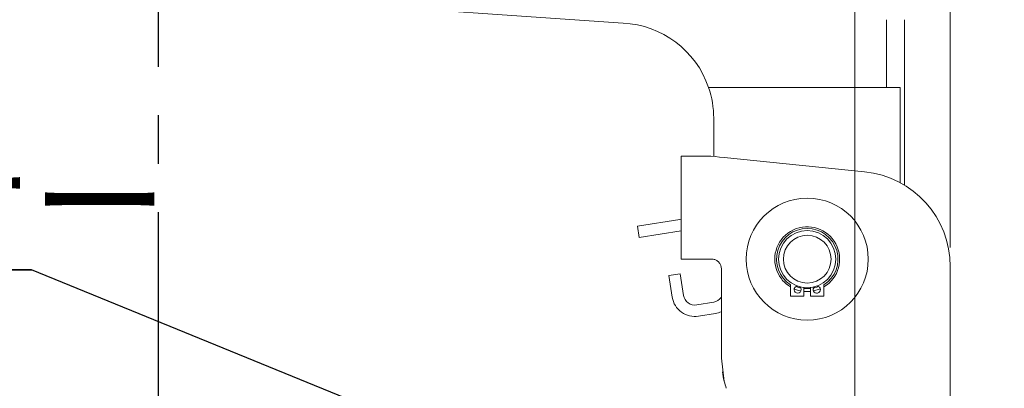
# Model space of a CAD drawing. Units: millimetres. Extents: x 29 to 1456, y 28 to 1020.
# Drawn here: x 262 to 520, y 506 to 603 of the extents above; entities that cross this region are included whole.
import ezdxf

# ---------------------------------------------------------------- set-up
doc = ezdxf.new("R2010")
doc.units = ezdxf.units.MM
doc.header["$LTSCALE"] = 5
doc.linetypes.add('CENTERX2', pattern=[20.32, 12.7, -2.54, 2.54, -2.54])
doc.layers.add('FORMAT', color=7, linetype='Continuous')
doc.styles.add('SLDTEXTSTYLE0', font='MSGOTHIC.TTC')
doc.styles.add('SLDTEXTSTYLE2', font='MSGOTHIC.TTC', dxfattribs={"bigfont": 'bigfont'})
doc.dimstyles.new('SLDDIMSTYLE0', dxfattribs={"dimtxt": 30.31684, "dimasz": 5, "dimexe": 0, "dimexo": 0.0625, "dimgap": 7.57921, "dimtad": 1, "dimdec": 1, "dimlfac": 0.4, "dimrnd": 1e-09, "dimzin": 12, "dimdsep": 46, "dimtxsty": 'SLDTEXTSTYLE0', "dimblk1": 'OPEN30', "dimblk2": 'OPEN30', "dimsah": 1, "dimcen": 0.09, "dimadec": 0, "dimazin": 3, "dimtfac": 1, "dimtdec": 1, "dimtofl": 0, "dimtmove": 0, "dimatfit": 3, "dimldrblk": 'OPEN30', "dimfxl": 1, "dimfrac": 2, "dimtolj": 1, "dimtzin": 12, "dimarcsym": 0})

# ---------------------------------------------------------------- blocks, each defined once
blk = doc.blocks.new('_OPEN30')
at = {"color": 0, "linetype": 'ByBlock', "lineweight": -2}
for p, q in [((-1, 0.267949), (0, 0)), ((0, 0), (-1, -0.267949)), ((0, 0), (-1, 0))]:
    blk.add_line(p, q, dxfattribs=at)
blk = doc.blocks.new('_D_3')
at = {"color": 7, "linetype": 'Continuous', "lineweight": 0}
for p, q in [((397.66, 669.79), (596.21, 669.79)), ((591.21, 414.79), (591.21, 669.79)), ((485.91, 414.79), (596.21, 414.79))]:
    blk.add_line(p, q, dxfattribs=at)
at = {"color": 7, "linetype": 'Continuous', "lineweight": 0, "xscale": 5, "yscale": 5}
for p, rotation in [((591.21, 669.79, 0.25), 90), ((591.21, 414.79, 0.25), 270)]:
    blk.add_blockref('_OPEN30', p, dxfattribs=dict(at, rotation=rotation))
at = {"color": 7, "linetype": 'Continuous', "lineweight": 0, "insert": (560.42, 505.22, 0.25), "char_height": 26.458, "attachment_point": 1, "rotation": 90, "style": 'SLDTEXTSTYLE0'}
blk.add_mtext('102', dxfattribs=at)
blk = doc.blocks.new('_D_4')
at = {"color": 7, "linetype": 'Continuous', "lineweight": 0}
for p, q in [((298.41, 734.79), (298.41, 762.31)), ((480.91, 444.79), (480.91, 762.31)), ((480.91, 757.31), (298.41, 757.31))]:
    blk.add_line(p, q, dxfattribs=at)
at = {"color": 7, "linetype": 'Continuous', "lineweight": 0, "xscale": 5, "yscale": 5, "rotation": 180}
blk.add_blockref('_OPEN30', (298.41, 757.31, 0.25), dxfattribs=at)
at = {"color": 7, "linetype": 'Continuous', "lineweight": 0, "xscale": 5, "yscale": 5}
blk.add_blockref('_OPEN30', (480.91, 757.31, 0.25), dxfattribs=at)
at = {"color": 7, "linetype": 'Continuous', "lineweight": 0, "insert": (361.42, 788.1, 0.25), "char_height": 26.458, "attachment_point": 1, "style": 'SLDTEXTSTYLE0'}
blk.add_mtext('73', dxfattribs=at)
blk = doc.blocks.new('_D_5')
at = {"color": 7, "linetype": 'Continuous', "lineweight": 0}
for p, q in [((298.41, 734.79), (298.41, 814.79)), ((505.91, 542.83), (505.91, 814.79)), ((505.91, 809.79), (298.41, 809.79))]:
    blk.add_line(p, q, dxfattribs=at)
at = {"color": 7, "linetype": 'Continuous', "lineweight": 0, "xscale": 5, "yscale": 5, "rotation": 180}
blk.add_blockref('_OPEN30', (298.41, 809.79, 0.25), dxfattribs=at)
at = {"color": 7, "linetype": 'Continuous', "lineweight": 0, "xscale": 5, "yscale": 5}
blk.add_blockref('_OPEN30', (505.91, 809.79, 0.25), dxfattribs=at)
at = {"color": 7, "linetype": 'Continuous', "lineweight": 0, "insert": (373.92, 840.58, 0.25), "char_height": 26.458, "attachment_point": 1, "style": 'SLDTEXTSTYLE0'}
blk.add_mtext('83', dxfattribs=at)
blk = doc.blocks.new('SW_NOTE_2')
at = {"layer": 'FORMAT', "color": 0}
for p, q in [((-0.28, -0.35), (108.45, -0.35)), ((108.45, -0.35), (-0.28, -0.35)), ((-0.28, -0.35), (108.45, -0.35)), ((108.45, -0.35), (-0.28, -0.35)), ((-0.28, -0.35), (108.45, -0.35)), ((108.45, -0.35), (-0.28, -0.35))]:
    blk.add_line(p, q, dxfattribs=at)
at = {"layer": 'FORMAT', "color": 0, "insert": (0, 30.79), "char_height": 26.458, "attachment_point": 1, "style": 'SLDTEXTSTYLE2'}
blk.add_mtext('インナー', dxfattribs=at)

msp = doc.modelspace()

# ---------------------------------------------------------------- linework, layer by layer
at = {"color": 1, "linetype": 'CENTERX2', "lineweight": 30}
msp.add_line((298.41, 82.21), (298.41, 729.79), dxfattribs=at)
at = {"color": 7, "linetype": 'Continuous', "lineweight": 15}
for p, q in [((420.16, 601.66), (339, 607.24)), ((489.19, 584.79), (489.19, 602.55)), ((493.91, 602.55), (493.91, 559.18)), ((489.19, 584.79), (442.56, 584.79)), ((492.73, 584.79), (489.19, 584.79)), ((492.73, 559.86), (492.73, 584.79)), ((443.91, 566.7), (443.91, 576.72)), ((435.41, 539.77), (435.41, 566.78)), ((435.41, 566.78), (443.11, 566.78)), ((483.43, 562.7), (446.66, 566.42)), ((435.05, 550.18), (423.93, 548.4)), ((435.41, 550.23), (435.05, 550.18)), ((424.41, 545.43), (423.93, 548.4)), ((435.41, 547.2), (424.41, 545.43)), ((443.11, 539.77), (435.41, 539.77)), ((445.91, 513.85), (445.91, 537.29)), ((505.91, 439.79), (505.91, 537.83)), ((432.14, 535.49), (435.1, 535.96)), ((433.05, 529.81), (432.14, 535.49)), ((436.01, 530.28), (435.1, 535.96)), ((464.04, 533.02), (464.04, 530.06)), ((467.54, 530.06), (467.54, 532.34)), ((467.54, 532.09), (469.29, 532.09)), ((469.29, 532.34), (469.29, 530.06)), ((472.79, 530.06), (472.79, 533.02)), ((445.85, 529.72), (445.91, 529.8)), ((464.04, 530.06), (467.54, 530.06)), ((469.29, 530.06), (472.79, 530.06)), ((443.9, 528.51), (439.45, 527.8)), ((444.38, 525.55), (439.93, 524.84)), ((446.66, 507.77), (445.91, 513.85))]:
    msp.add_line(p, q, dxfattribs=at)
at = {"color": 7, "linetype": 'Continuous', "lineweight": 15, "flags": 128}
for points in [[(443.11, 566.78), (444.27, 566.67), (445.46, 566.55), (446.66, 566.42)], [(466.78, 531.45), (466.06, 531.62), (465, 532.01)], [(465.46, 532.63), (465.66, 532.55), (466.75, 532.22)], [(471.83, 532.01), (471.67, 531.94), (470.05, 531.45)], [(470.07, 532.22), (471.16, 532.55), (471.37, 532.63)], [(469.29, 531.34), (467.94, 531.3), (467.54, 531.34)]]:
    msp.add_lwpolyline(points, dxfattribs=at)
at = {"color": 7, "linetype": 'Continuous', "lineweight": 15}
for radius in [16, 7.5, 6.25]:
    msp.add_circle((468.41, 539.79), radius, dxfattribs=at)
for centre, radius, start, end in [((418.91, 576.69), 25, 18.8995, 87.148), ((418.91, 576.69), 25, 0.0686, 18.8995), ((480.91, 537.83), 25, 0, 84.2207), ((468.41, 539.79), 8.5, 300.9778, 202.5227), ((468.41, 539.79), 8.06, 302.8632, 237.1368), ((468.41, 539.79), 8.5, 202.5227, 239.0222), ((465.91, 531.81), 0.938, 93.97, 0), ((465.91, 531.81), 0.937, 0, 51.2526), ((470.91, 531.81), 0.938, 128.7474, 0), ((470.91, 531.81), 0.938, 0, 86.03), ((438.97, 530.76), 6, 189.127, 279.127), ((438.97, 530.76), 3, 189.127, 279.127), ((443.42, 531.47), 3, 279.127, 324.127), ((443.42, 531.47), 6, 279.127, 294.5035), ((470.91, 513.85), 25, 188.2386, 194.0699), ((470.91, 513.85), 25, 194.0699, 198.4349)]:
    msp.add_arc(centre, radius, start, end, dxfattribs=at)
msp.add_open_spline([(445.91, 537.29), (445.88, 537.57), (445.83, 538.13), (445.4, 538.88), (444.78, 539.44), (443.98, 539.79), (443.41, 539.78), (443.11, 539.77)], degree=3, knots=[0, 0, 0, 0, 0.1959407, 0.3918971, 0.5872355, 0.7815759, 1, 1, 1, 1], dxfattribs=at)
at = {"layer": 'FORMAT'}
msp.add_line((442.29, 464.65), (265.15, 536.99), dxfattribs=at)

# ---------------------------------------------------------------- block references
msp.add_blockref('SW_NOTE_2', (156.7, 537.34), dxfattribs=at)

# ---------------------------------------------------------------- dimensions: what is measured, and where the dimension line sits
at = {"color": 7, "linetype": 'Continuous', "lineweight": 0}
for base, p1, picture, middle in [((298.41, 809.79), (505.91, 537.83), '_D_5', (402.16, 809.79)), ((298.41, 757.31), (480.91, 439.79), '_D_4', (389.66, 757.31))]:
    dim = msp.add_linear_dim(base=base, p1=p1, p2=(298.41, 729.79), dimstyle='SLDDIMSTYLE0', dxfattribs=at)
    dim.commit()
    dim.dimension.update_dxf_attribs({"geometry": picture, "text_midpoint": middle, "dimtype": 160})
dim = msp.add_linear_dim(base=(591.21, 669.79), p1=(480.91, 414.79), p2=(392.66, 669.79), angle=90, dimstyle='SLDDIMSTYLE0', dxfattribs=at)
dim.commit()
dim.dimension.update_dxf_attribs({"geometry": '_D_3', "text_midpoint": (591.21, 542.29), "dimtype": 160})

doc.saveas('drawing.dxf')
